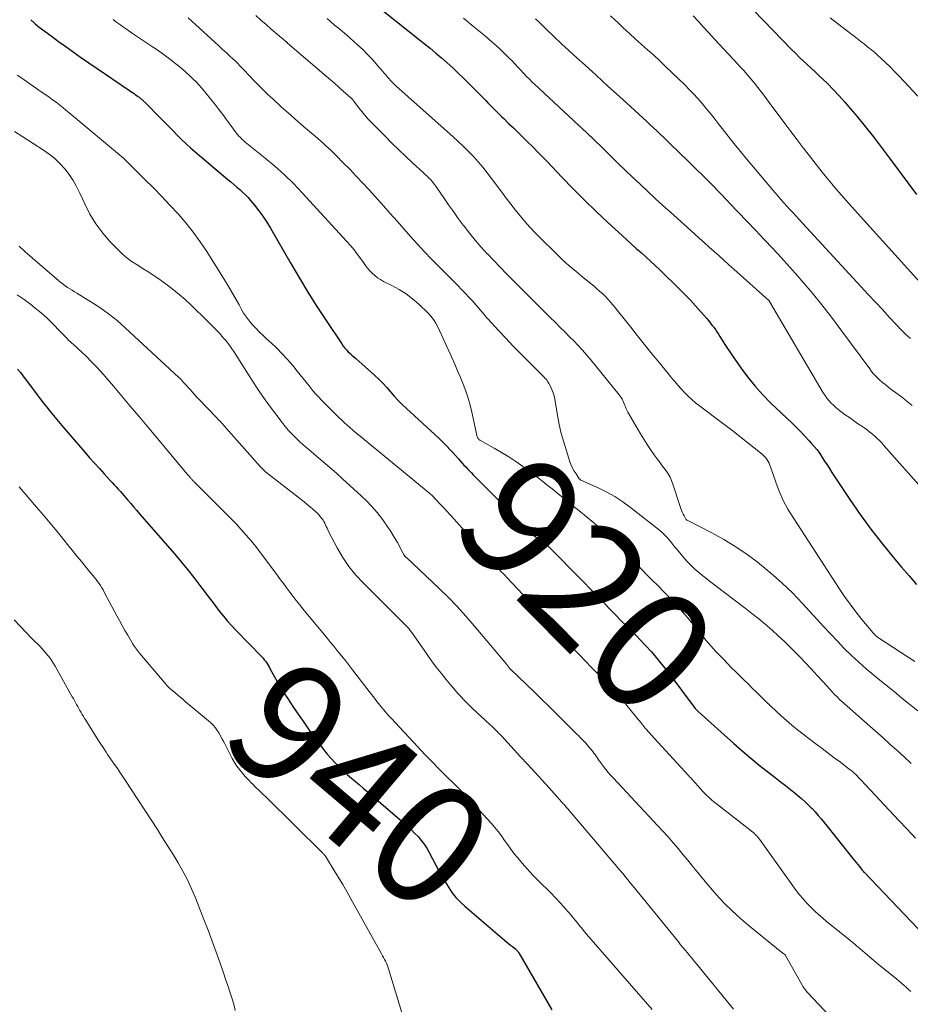
# Model space of a CAD drawing. Units: feet. Extents: x 1919993 to 1925001, y 525000 to 530000.
# Drawn here: x 1920109 to 1920256, y 526435 to 526597 of the extents above; entities that cross this region are included whole.
import ezdxf
from ezdxf.enums import TextEntityAlignment as Align

# ---------------------------------------------------------------- set-up
doc = ezdxf.new("R2010")
doc.units = ezdxf.units.FT
doc.header["$LTSCALE"] = 100
doc.header["$MEASUREMENT"] = 0
for name, color, linetype, lineweight in [('CONTOUR INDEX', 32, 'Continuous', 25), ('CONTOUR INDEX LABEL', 7, 'Continuous', 15), ('CONTOUR INTERMEDIATE', 40, 'Continuous', 15)]:
    doc.layers.add(name, color=color, linetype=linetype, lineweight=lineweight)
doc.styles.add('slant', font='romans.shx', dxfattribs={"oblique": 14.999978})

msp = doc.modelspace()

# ---------------------------------------------------------------- linework, layer by layer
at = {"layer": 'CONTOUR INDEX', "flags": 128}
for points, elevation in [([(1920168.57, 526599.29), (1920175.82, 526593.54), (1920176.79, 526592.76), (1920177.74, 526591.97), (1920178.68, 526591.16), (1920179.62, 526590.34), (1920180.53, 526589.5), (1920181.44, 526588.65), (1920182.33, 526587.79), (1920183.21, 526586.91), (1920185.98, 526584.12), (1920186.34, 526583.74), (1920186.71, 526583.37), (1920187.08, 526582.99), (1920187.45, 526582.62), (1920187.82, 526582.25), (1920188.2, 526581.87), (1920188.57, 526581.51), (1920188.95, 526581.14), (1920189.77, 526580.36), (1920190.56, 526579.6), (1920191.35, 526578.84), (1920192.13, 526578.07), (1920192.91, 526577.31), (1920192.96, 526577.26), (1920193.75, 526576.47), (1920194.54, 526575.67), (1920195.33, 526574.86), (1920196.11, 526574.05), (1920198.57, 526571.46), (1920200.43, 526569.56), (1920202.3, 526567.67), (1920204.21, 526565.83), (1920206.15, 526564.01), (1920208.51, 526561.82), (1920209.29, 526561.11), (1920210.06, 526560.41), (1920210.84, 526559.71), (1920211.63, 526559.02), (1920212.41, 526558.33), (1920213.19, 526557.62), (1920213.95, 526556.91), (1920214.71, 526556.19), (1920218.05, 526552.94), (1920218.92, 526552.06), (1920219.79, 526551.17), (1920220.63, 526550.25), (1920221.45, 526549.32), (1920222.47, 526548.14), (1920222.77, 526547.79), (1920223.06, 526547.43), (1920223.35, 526547.07), (1920223.63, 526546.7), (1920223.91, 526546.33), (1920224.17, 526545.95), (1920224.43, 526545.56), (1920224.67, 526545.17), (1920225.05, 526544.56), (1920225.48, 526543.87), (1920225.93, 526543.17), (1920226.38, 526542.49), (1920226.85, 526541.81), (1920228.09, 526540.03), (1920229.23, 526538.5), (1920230.42, 526537.02), (1920231.7, 526535.61), (1920233.03, 526534.25), (1920236.57, 526530.85), (1920237.29, 526530.14), (1920238, 526529.43), (1920238.7, 526528.7), (1920239.39, 526527.97), (1920239.75, 526527.58), (1920240.23, 526527.02), (1920240.7, 526526.45), (1920241.13, 526525.85), (1920241.54, 526525.23), (1920241.94, 526524.61), (1920242.34, 526523.98), (1920242.74, 526523.36), (1920243.15, 526522.74), (1920246.13, 526518.25), (1920247.81, 526515.81), (1920249.55, 526513.4), (1920251.37, 526511.06), (1920253.25, 526508.76), (1920254.65, 526507.09), (1920255.88, 526505.66), (1920257.12, 526504.25)], 900), ([(1920230.11, 526599.16), (1920231.85, 526597.34), (1920236.5, 526592.55), (1920237.12, 526591.92), (1920237.76, 526591.3), (1920238.4, 526590.68), (1920239.06, 526590.08), (1920239.71, 526589.47), (1920240.37, 526588.87), (1920241.01, 526588.25), (1920241.65, 526587.63), (1920242.4, 526586.91), (1920243.39, 526585.91), (1920244.37, 526584.89), (1920245.31, 526583.84), (1920246.22, 526582.78), (1920247.24, 526581.55), (1920248.63, 526579.85), (1920250.01, 526578.12), (1920251.35, 526576.38), (1920252.68, 526574.62), (1920257.12, 526568.61)], 880), ([(1920110.85, 526597.5), (1920110.93, 526597.41), (1920111.01, 526597.33), (1920111.09, 526597.25), (1920111.18, 526597.17), (1920111.26, 526597.09), (1920111.47, 526596.91), (1920111.66, 526596.74), (1920111.86, 526596.57), (1920112.05, 526596.42), (1920112.26, 526596.26), (1920114.24, 526594.78), (1920115.44, 526593.89), (1920116.65, 526593.02), (1920117.87, 526592.16), (1920119.09, 526591.31), (1920127.15, 526585.79), (1920127.41, 526585.61), (1920127.67, 526585.43), (1920127.92, 526585.26), (1920128.18, 526585.08), (1920128.42, 526584.91), (1920128.55, 526584.81), (1920128.68, 526584.72), (1920128.81, 526584.62), (1920128.94, 526584.51), (1920128.98, 526584.48), (1920129.09, 526584.4), (1920129.2, 526584.3), (1920129.3, 526584.21), (1920129.41, 526584.12), (1920129.51, 526584.02), (1920129.61, 526583.92), (1920129.71, 526583.83), (1920129.81, 526583.73), (1920132.23, 526581.28), (1920132.94, 526580.56), (1920133.64, 526579.84), (1920134.35, 526579.12), (1920135.05, 526578.4), (1920135.77, 526577.69), (1920136.5, 526577), (1920137.24, 526576.32), (1920138, 526575.66), (1920143.43, 526571.09), (1920143.92, 526570.68), (1920144.41, 526570.27), (1920144.89, 526569.85), (1920145.38, 526569.44), (1920145.85, 526569.02), (1920146.31, 526568.58), (1920146.75, 526568.11), (1920147.17, 526567.63), (1920147.82, 526566.85), (1920148.53, 526565.94), (1920149.2, 526565.02), (1920149.83, 526564.06), (1920150.43, 526563.08), (1920153.82, 526557.21), (1920155.22, 526554.83), (1920156.64, 526552.48), (1920158.12, 526550.15), (1920159.62, 526547.83), (1920162.21, 526543.94), (1920162.45, 526543.6), (1920162.71, 526543.27), (1920162.99, 526542.96), (1920163.28, 526542.66), (1920163.59, 526542.37), (1920163.9, 526542.09), (1920164.21, 526541.8), (1920164.52, 526541.52), (1920167.61, 526538.78), (1920168.31, 526538.13), (1920168.99, 526537.46), (1920169.64, 526536.76), (1920170.27, 526536.04), (1920170.89, 526535.31), (1920171.54, 526534.61), (1920172.21, 526533.93), (1920172.9, 526533.27), (1920176.94, 526529.59), (1920177.56, 526529.02), (1920178.17, 526528.43), (1920178.78, 526527.84), (1920179.38, 526527.24), (1920179.6, 526527.01), (1920180.08, 526526.52), (1920180.55, 526526.02), (1920181.01, 526525.51), (1920181.47, 526524.99), (1920181.78, 526524.63), (1920182.08, 526524.29), (1920182.38, 526523.96), (1920182.68, 526523.64), (1920182.99, 526523.31), (1920183.31, 526522.99), (1920183.62, 526522.67), (1920183.94, 526522.35), (1920184.25, 526522.03), (1920192.95, 526513.26), (1920193.13, 526513.09), (1920193.31, 526512.91), (1920193.49, 526512.74), (1920193.68, 526512.57), (1920193.97, 526512.3), (1920194.01, 526512.27), (1920194.05, 526512.24), (1920194.09, 526512.21), (1920194.14, 526512.18), (1920194.82, 526511.75), (1920195.2, 526511.49), (1920195.57, 526511.22), (1920195.91, 526510.92), (1920196.25, 526510.61), (1920202.18, 526504.64), (1920203.25, 526503.55), (1920204.33, 526502.46), (1920205.39, 526501.36), (1920206.45, 526500.25), (1920207.63, 526499.01), (1920208.1, 526498.53), (1920208.58, 526498.04), (1920209.06, 526497.56), (1920209.55, 526497.09), (1920210.03, 526496.61), (1920210.51, 526496.13), (1920210.99, 526495.64), (1920211.46, 526495.15), (1920212.38, 526494.17), (1920213.29, 526493.17), (1920214.18, 526492.14), (1920215.03, 526491.1), (1920215.87, 526490.03), (1920220.56, 526483.79), (1920220.63, 526483.7), (1920220.77, 526483.55), (1920220.84, 526483.48), (1920220.9, 526483.42), (1920220.97, 526483.36), (1920221.04, 526483.3), (1920226.98, 526477.97), (1920228.35, 526476.76), (1920229.74, 526475.58), (1920231.15, 526474.43), (1920232.58, 526473.3), (1920233.79, 526472.36), (1920234.63, 526471.71), (1920235.46, 526471.06), (1920236.29, 526470.4), (1920237.12, 526469.74), (1920237.55, 526469.39), (1920238.15, 526468.89), (1920238.73, 526468.38), (1920239.29, 526467.84), (1920239.84, 526467.29), (1920239.87, 526467.26), (1920240.38, 526466.7), (1920240.89, 526466.13), (1920241.38, 526465.56), (1920241.86, 526464.97), (1920246.62, 526459.03), (1920246.89, 526458.69), (1920247.16, 526458.35), (1920247.44, 526458.01), (1920247.71, 526457.67), (1920248.17, 526457.09), (1920248.21, 526457.04), (1920248.25, 526456.99), (1920248.3, 526456.93), (1920248.34, 526456.88), (1920248.39, 526456.83), (1920248.44, 526456.78), (1920248.48, 526456.73), (1920248.53, 526456.68), (1920258.44, 526446.29)], 920), ([(1920108.7, 526539.76), (1920109.15, 526539.24), (1920109.58, 526538.7), (1920110, 526538.16), (1920111.92, 526535.56), (1920112.44, 526534.87), (1920112.97, 526534.18), (1920113.5, 526533.49), (1920114.04, 526532.82), (1920114.59, 526532.14), (1920115.14, 526531.48), (1920115.7, 526530.81), (1920116.27, 526530.15), (1920119.77, 526526.09), (1920120.57, 526525.17), (1920121.37, 526524.27), (1920122.19, 526523.37), (1920123.01, 526522.48), (1920124, 526521.42), (1920124.33, 526521.07), (1920124.66, 526520.71), (1920124.99, 526520.34), (1920125.32, 526519.98), (1920125.36, 526519.94), (1920125.66, 526519.59), (1920125.97, 526519.25), (1920126.27, 526518.9), (1920126.58, 526518.55), (1920126.91, 526518.16), (1920127.38, 526517.61), (1920127.85, 526517.07), (1920128.32, 526516.53), (1920128.79, 526515.98), (1920134.64, 526509.23), (1920135.71, 526507.97), (1920136.76, 526506.7), (1920137.79, 526505.4), (1920138.8, 526504.09), (1920139.54, 526503.1), (1920140.16, 526502.28), (1920140.79, 526501.45), (1920141.41, 526500.63), (1920142.04, 526499.81), (1920142.69, 526499), (1920143.35, 526498.21), (1920144.04, 526497.44), (1920144.75, 526496.68), (1920149.01, 526492.29), (1920149.22, 526492.06), (1920149.42, 526491.83), (1920149.61, 526491.59), (1920149.79, 526491.34), (1920149.95, 526491.08), (1920150.12, 526490.82), (1920150.27, 526490.56), (1920150.42, 526490.29), (1920151.1, 526489.01), (1920151.6, 526488.1), (1920152.12, 526487.21), (1920152.66, 526486.34), (1920153.23, 526485.47), (1920154.25, 526483.96), (1920155.15, 526482.65), (1920156.05, 526481.35), (1920156.97, 526480.05), (1920157.91, 526478.76), (1920158.63, 526477.77), (1920159.22, 526476.99), (1920159.83, 526476.24), (1920160.47, 526475.51), (1920161.13, 526474.79), (1920161.29, 526474.63), (1920161.89, 526474.02), (1920162.51, 526473.43), (1920163.15, 526472.85), (1920163.8, 526472.3), (1920164.46, 526471.75), (1920165.12, 526471.2), (1920165.77, 526470.64), (1920166.42, 526470.09), (1920172.5, 526464.87), (1920173.1, 526464.33), (1920173.69, 526463.78), (1920174.25, 526463.21), (1920174.81, 526462.63), (1920175.32, 526462.01), (1920175.81, 526461.38), (1920176.24, 526460.71), (1920176.64, 526460.01), (1920177.74, 526457.92), (1920178.23, 526457), (1920178.75, 526456.08), (1920179.27, 526455.18), (1920179.82, 526454.28), (1920180.41, 526453.42), (1920181.04, 526452.6), (1920181.76, 526451.84), (1920182.52, 526451.13), (1920189.08, 526445.53), (1920189.4, 526445.26), (1920189.73, 526445), (1920190.06, 526444.73), (1920190.39, 526444.47), (1920190.88, 526444.09), (1920190.96, 526444.02), (1920191.04, 526443.95), (1920191.12, 526443.87), (1920191.19, 526443.79), (1920191.26, 526443.7), (1920191.33, 526443.61), (1920191.39, 526443.52), (1920191.44, 526443.43), (1920196.93, 526434.03)], 940)]:
    msp.add_lwpolyline(points, dxfattribs=dict(at, elevation=elevation))
at = {"layer": 'CONTOUR INTERMEDIATE', "flags": 128}
for points, elevation in [([(1920124.47, 526597.48), (1920124.78, 526597.24), (1920125.09, 526597.01), (1920125.4, 526596.77), (1920125.71, 526596.54), (1920126.03, 526596.32), (1920126.35, 526596.1), (1920126.67, 526595.88), (1920127.67, 526595.21), (1920128.5, 526594.66), (1920129.32, 526594.11), (1920130.14, 526593.55), (1920130.96, 526593), (1920131.56, 526592.6), (1920132.67, 526591.83), (1920133.75, 526591.03), (1920134.81, 526590.19), (1920135.84, 526589.33), (1920137.13, 526588.21), (1920137.65, 526587.73), (1920138.16, 526587.23), (1920138.64, 526586.71), (1920139.1, 526586.17), (1920141.23, 526583.53), (1920141.91, 526582.67), (1920142.59, 526581.8), (1920143.25, 526580.91), (1920143.91, 526580.02), (1920144.78, 526578.81), (1920145, 526578.53), (1920145.22, 526578.26), (1920145.47, 526578), (1920145.73, 526577.75), (1920146, 526577.51), (1920146.27, 526577.27), (1920146.54, 526577.04), (1920146.82, 526576.81), (1920149.56, 526574.63), (1920151.17, 526573.28), (1920152.74, 526571.88), (1920154.24, 526570.41), (1920155.7, 526568.89), (1920163.07, 526560.88), (1920163.68, 526560.18), (1920164.28, 526559.47), (1920164.84, 526558.73), (1920165.38, 526557.97), (1920165.78, 526557.38), (1920166.12, 526556.92), (1920166.48, 526556.46), (1920166.86, 526556.03), (1920167.26, 526555.61), (1920167.68, 526555.22), (1920168.13, 526554.87), (1920168.61, 526554.56), (1920169.11, 526554.28), (1920170.51, 526553.58), (1920171.69, 526552.92), (1920172.83, 526552.2), (1920173.9, 526551.38), (1920174.92, 526550.5), (1920176.45, 526549.07), (1920176.94, 526548.55), (1920177.39, 526547.99), (1920177.77, 526547.39), (1920178.1, 526546.75), (1920180.37, 526541.7), (1920180.86, 526540.6), (1920181.34, 526539.5), (1920181.8, 526538.39), (1920182.26, 526537.28), (1920182.69, 526536.15), (1920183.07, 526535.02), (1920183.4, 526533.86), (1920183.68, 526532.7), (1920184.58, 526528.61), (1920184.61, 526528.51), (1920184.66, 526528.42), (1920184.72, 526528.34), (1920184.79, 526528.27), (1920184.87, 526528.2), (1920184.96, 526528.14), (1920185.04, 526528.08), (1920185.13, 526528.02), (1920187.4, 526526.75), (1920188.61, 526526.04), (1920189.8, 526525.3), (1920190.96, 526524.52), (1920192.11, 526523.7), (1920194.02, 526522.28), (1920194.71, 526521.77), (1920195.4, 526521.24), (1920196.08, 526520.71), (1920196.75, 526520.17), (1920197.22, 526519.8), (1920197.66, 526519.44), (1920198.1, 526519.08), (1920198.54, 526518.73), (1920198.98, 526518.37), (1920199.05, 526518.31), (1920199.45, 526517.98), (1920199.86, 526517.66), (1920200.26, 526517.33), (1920200.67, 526517.02), (1920201.08, 526516.7), (1920201.49, 526516.37), (1920201.89, 526516.04), (1920202.29, 526515.71), (1920203.77, 526514.47), (1920204.9, 526513.49), (1920206, 526512.5), (1920207.08, 526511.47), (1920208.13, 526510.42), (1920211.7, 526506.77), (1920212.59, 526505.86), (1920213.49, 526504.95), (1920214.39, 526504.05), (1920215.29, 526503.14), (1920216.13, 526502.3), (1920216.6, 526501.82), (1920217.07, 526501.33), (1920217.53, 526500.83), (1920217.98, 526500.32), (1920218.42, 526499.81), (1920218.86, 526499.29), (1920219.3, 526498.77), (1920219.73, 526498.25), (1920221.55, 526496.02), (1920222.35, 526495.06), (1920223.16, 526494.12), (1920224, 526493.2), (1920224.85, 526492.3), (1920225.24, 526491.89), (1920225.91, 526491.2), (1920226.58, 526490.51), (1920227.26, 526489.83), (1920227.95, 526489.16), (1920228.63, 526488.49), (1920229.32, 526487.82), (1920230.01, 526487.14), (1920230.69, 526486.47), (1920232.19, 526485), (1920233.04, 526484.17), (1920233.9, 526483.36), (1920234.77, 526482.56), (1920235.66, 526481.77), (1920236.56, 526481), (1920237.47, 526480.25), (1920238.4, 526479.51), (1920239.34, 526478.8), (1920240.52, 526477.92), (1920241.53, 526477.17), (1920242.54, 526476.41), (1920243.54, 526475.65), (1920244.55, 526474.89), (1920246.02, 526473.77), (1920246.28, 526473.57), (1920246.54, 526473.36), (1920246.78, 526473.14), (1920247.02, 526472.92), (1920247.26, 526472.69), (1920247.49, 526472.46), (1920247.72, 526472.22), (1920247.95, 526471.99), (1920254.19, 526465.31), (1920255.58, 526463.84), (1920256.98, 526462.37)], 916), ([(1920136.88, 526597.78), (1920138.08, 526596.67), (1920141.3, 526593.7), (1920141.93, 526593.13), (1920142.55, 526592.55), (1920143.17, 526591.98), (1920143.8, 526591.4), (1920144.15, 526591.07), (1920144.6, 526590.66), (1920145.03, 526590.23), (1920145.46, 526589.8), (1920145.88, 526589.36), (1920146.3, 526588.92), (1920146.72, 526588.48), (1920147.13, 526588.04), (1920147.55, 526587.6), (1920148.05, 526587.08), (1920148.73, 526586.39), (1920149.41, 526585.7), (1920150.11, 526585.03), (1920150.82, 526584.38), (1920152.29, 526583.04), (1920153.34, 526582.1), (1920154.4, 526581.16), (1920155.46, 526580.23), (1920156.54, 526579.31), (1920157.81, 526578.23), (1920158.25, 526577.85), (1920158.69, 526577.47), (1920159.12, 526577.09), (1920159.55, 526576.71), (1920159.98, 526576.32), (1920160.4, 526575.92), (1920160.82, 526575.52), (1920161.23, 526575.11), (1920162.53, 526573.79), (1920163.58, 526572.72), (1920164.62, 526571.63), (1920165.64, 526570.53), (1920166.66, 526569.43), (1920169.1, 526566.73), (1920170.23, 526565.47), (1920171.36, 526564.2), (1920172.48, 526562.93), (1920173.59, 526561.66), (1920174.71, 526560.39), (1920175.86, 526559.14), (1920177.03, 526557.92), (1920178.22, 526556.71), (1920180.76, 526554.2), (1920181.38, 526553.57), (1920182, 526552.94), (1920182.61, 526552.31), (1920183.22, 526551.66), (1920183.73, 526551.12), (1920184.07, 526550.74), (1920184.41, 526550.36), (1920184.74, 526549.97), (1920185.06, 526549.57), (1920185.39, 526549.17), (1920185.72, 526548.78), (1920186.05, 526548.39), (1920186.4, 526548.01), (1920188.1, 526546.18), (1920189.29, 526544.92), (1920190.49, 526543.66), (1920191.7, 526542.42), (1920192.92, 526541.18), (1920194.99, 526539.11), (1920195.18, 526538.91), (1920195.38, 526538.72), (1920195.57, 526538.52), (1920195.76, 526538.32), (1920195.94, 526538.11), (1920196.11, 526537.9), (1920196.26, 526537.67), (1920196.4, 526537.44), (1920196.68, 526536.92), (1920196.93, 526536.42), (1920197.14, 526535.9), (1920197.29, 526535.36), (1920197.41, 526534.81), (1920197.85, 526532.11), (1920198.13, 526530.63), (1920198.46, 526529.16), (1920198.86, 526527.71), (1920199.3, 526526.28), (1920199.9, 526524.49), (1920200.1, 526523.96), (1920200.33, 526523.45), (1920200.6, 526522.96), (1920200.9, 526522.48), (1920201.44, 526521.69), (1920201.5, 526521.63), (1920201.56, 526521.57), (1920201.62, 526521.52), (1920201.7, 526521.48), (1920204.47, 526520.24), (1920205.9, 526519.53), (1920207.29, 526518.75), (1920208.62, 526517.88), (1920209.91, 526516.94), (1920214.68, 526513.19), (1920215.12, 526512.81), (1920215.55, 526512.41), (1920215.95, 526511.99), (1920216.33, 526511.54), (1920216.7, 526511.08), (1920217.07, 526510.63), (1920217.44, 526510.18), (1920217.82, 526509.73), (1920218.76, 526508.61), (1920219.32, 526507.97), (1920219.91, 526507.36), (1920220.53, 526506.78), (1920221.17, 526506.22), (1920221.83, 526505.68), (1920222.49, 526505.15), (1920223.17, 526504.63), (1920223.84, 526504.11), (1920228.82, 526500.34), (1920229.95, 526499.47), (1920231.06, 526498.58), (1920232.14, 526497.67), (1920233.22, 526496.74), (1920234.27, 526495.79), (1920235.31, 526494.82), (1920236.33, 526493.83), (1920237.33, 526492.83), (1920237.75, 526492.39), (1920238.75, 526491.35), (1920239.75, 526490.3), (1920240.73, 526489.24), (1920241.71, 526488.17), (1920243.32, 526486.39), (1920243.49, 526486.21), (1920243.66, 526486.03), (1920243.83, 526485.86), (1920244, 526485.68), (1920244.18, 526485.51), (1920244.36, 526485.34), (1920244.54, 526485.17), (1920244.73, 526485.01), (1920250.36, 526480.02), (1920251.55, 526478.97), (1920252.73, 526477.91), (1920253.91, 526476.84), (1920255.08, 526475.77), (1920256.25, 526474.68)], 912), ([(1920148.05, 526598.14), (1920148.87, 526597.39), (1920149.71, 526596.66), (1920150.55, 526595.93), (1920151.87, 526594.83), (1920152.06, 526594.66), (1920152.25, 526594.5), (1920152.45, 526594.34), (1920152.64, 526594.17), (1920152.94, 526593.92), (1920152.98, 526593.88), (1920153.03, 526593.85), (1920153.07, 526593.81), (1920153.11, 526593.77), (1920153.15, 526593.73), (1920153.2, 526593.7), (1920153.24, 526593.66), (1920153.28, 526593.62), (1920159.63, 526588.14), (1920160.34, 526587.53), (1920161.05, 526586.91), (1920161.76, 526586.29), (1920162.47, 526585.68), (1920163.78, 526584.53), (1920163.84, 526584.48), (1920163.89, 526584.43), (1920163.94, 526584.38), (1920163.98, 526584.33), (1920164.03, 526584.27), (1920164.07, 526584.21), (1920164.12, 526584.16), (1920164.16, 526584.1), (1920165.02, 526582.94), (1920165.51, 526582.32), (1920166.02, 526581.71), (1920166.54, 526581.12), (1920167.09, 526580.54), (1920169.37, 526578.23), (1920170.5, 526577.1), (1920171.64, 526575.98), (1920172.8, 526574.89), (1920173.97, 526573.8), (1920175.68, 526572.24), (1920176, 526571.94), (1920176.32, 526571.64), (1920176.62, 526571.33), (1920176.92, 526571.01), (1920177.2, 526570.68), (1920177.48, 526570.34), (1920177.74, 526569.99), (1920177.99, 526569.64), (1920179.06, 526568.07), (1920179.84, 526566.93), (1920180.64, 526565.8), (1920181.45, 526564.68), (1920182.27, 526563.57), (1920182.4, 526563.4), (1920183.32, 526562.22), (1920184.25, 526561.07), (1920185.23, 526559.94), (1920186.24, 526558.84), (1920186.27, 526558.8), (1920187.32, 526557.7), (1920188.37, 526556.61), (1920189.43, 526555.53), (1920190.49, 526554.45), (1920191.52, 526553.42), (1920192.77, 526552.17), (1920194.02, 526550.92), (1920195.27, 526549.68), (1920196.53, 526548.43), (1920197.55, 526547.42), (1920198.29, 526546.68), (1920199.04, 526545.94), (1920199.78, 526545.19), (1920200.53, 526544.44), (1920201.26, 526543.68), (1920201.97, 526542.91), (1920202.66, 526542.12), (1920203.34, 526541.31), (1920208.02, 526535.54), (1920208.19, 526535.31), (1920208.35, 526535.08), (1920208.49, 526534.84), (1920208.62, 526534.59), (1920208.74, 526534.33), (1920208.86, 526534.07), (1920208.96, 526533.81), (1920209.07, 526533.55), (1920209.08, 526533.5), (1920209.2, 526533.21), (1920209.33, 526532.93), (1920209.47, 526532.66), (1920209.62, 526532.39), (1920211.54, 526529.12), (1920212.08, 526528.24), (1920212.63, 526527.37), (1920213.21, 526526.51), (1920213.81, 526525.67), (1920214.29, 526525.01), (1920214.66, 526524.51), (1920215.02, 526524.01), (1920215.4, 526523.5), (1920215.77, 526523), (1920216.11, 526522.49), (1920216.42, 526521.96), (1920216.68, 526521.39), (1920216.9, 526520.81), (1920218.21, 526516.78), (1920218.32, 526516.47), (1920218.45, 526516.17), (1920218.59, 526515.87), (1920218.74, 526515.58), (1920219.04, 526515.04), (1920219.05, 526515.02), (1920219.07, 526515), (1920219.08, 526514.98), (1920219.09, 526514.96), (1920219.16, 526514.9), (1920219.17, 526514.88), (1920219.19, 526514.87), (1920219.21, 526514.86), (1920219.23, 526514.85), (1920223.3, 526512.77), (1920225.32, 526511.66), (1920227.29, 526510.48), (1920229.18, 526509.19), (1920231.03, 526507.82), (1920231.22, 526507.67), (1920233.08, 526506.13), (1920234.89, 526504.53), (1920236.62, 526502.84), (1920238.3, 526501.09), (1920240.66, 526498.51), (1920241.78, 526497.3), (1920242.91, 526496.09), (1920244.05, 526494.89), (1920245.2, 526493.7), (1920246.37, 526492.54), (1920247.57, 526491.41), (1920248.81, 526490.31), (1920250.08, 526489.25), (1920250.79, 526488.68), (1920252.1, 526487.62), (1920253.41, 526486.56), (1920254.72, 526485.5), (1920256.04, 526484.44), (1920257.34, 526483.38)], 908), ([(1920159.78, 526597.69), (1920160.4, 526597.13), (1920161.04, 526596.59), (1920161.69, 526596.06), (1920162.34, 526595.53), (1920162.98, 526594.99), (1920163.61, 526594.44), (1920164.23, 526593.88), (1920164.82, 526593.34), (1920165.68, 526592.53), (1920166.52, 526591.69), (1920167.33, 526590.82), (1920168.11, 526589.93), (1920169.28, 526588.57), (1920169.47, 526588.34), (1920169.66, 526588.12), (1920169.85, 526587.9), (1920170.05, 526587.68), (1920170.21, 526587.49), (1920170.32, 526587.37), (1920170.44, 526587.25), (1920170.56, 526587.13), (1920170.68, 526587.01), (1920170.8, 526586.9), (1920170.92, 526586.79), (1920171.04, 526586.67), (1920171.17, 526586.56), (1920180.6, 526578.14), (1920181.46, 526577.35), (1920182.31, 526576.54), (1920183.14, 526575.71), (1920183.95, 526574.87), (1920184.74, 526574), (1920185.5, 526573.11), (1920186.24, 526572.19), (1920186.95, 526571.26), (1920188.62, 526569), (1920189.36, 526568), (1920190.12, 526567.02), (1920190.88, 526566.05), (1920191.66, 526565.08), (1920192.46, 526564.13), (1920193.28, 526563.21), (1920194.14, 526562.31), (1920195.01, 526561.42), (1920197.61, 526558.88), (1920198.68, 526557.85), (1920199.78, 526556.85), (1920200.91, 526555.88), (1920202.05, 526554.93), (1920203.38, 526553.86), (1920203.87, 526553.46), (1920204.35, 526553.05), (1920204.83, 526552.63), (1920205.3, 526552.21), (1920205.75, 526551.77), (1920206.19, 526551.31), (1920206.61, 526550.84), (1920207.02, 526550.36), (1920209.93, 526546.69), (1920210.82, 526545.58), (1920211.7, 526544.47), (1920212.59, 526543.37), (1920213.48, 526542.26), (1920214.06, 526541.55), (1920214.66, 526540.81), (1920215.27, 526540.06), (1920215.88, 526539.32), (1920216.49, 526538.58), (1920216.67, 526538.36), (1920217.2, 526537.74), (1920217.73, 526537.12), (1920218.28, 526536.51), (1920218.83, 526535.91), (1920219.41, 526535.33), (1920220, 526534.77), (1920220.62, 526534.25), (1920221.26, 526533.74), (1920222.63, 526532.73), (1920223.97, 526531.72), (1920225.3, 526530.71), (1920226.62, 526529.69), (1920227.94, 526528.66), (1920231.61, 526525.76), (1920231.86, 526525.55), (1920232.08, 526525.32), (1920232.28, 526525.08), (1920232.47, 526524.81), (1920232.64, 526524.54), (1920232.78, 526524.25), (1920232.91, 526523.96), (1920233.03, 526523.65), (1920233.88, 526521.15), (1920234.46, 526519.62), (1920235.12, 526518.12), (1920235.89, 526516.68), (1920236.73, 526515.28), (1920244.34, 526503.59), (1920245.23, 526502.27), (1920246.15, 526500.98), (1920247.12, 526499.71), (1920248.11, 526498.47), (1920249.91, 526496.3), (1920250.03, 526496.16), (1920250.16, 526496.03), (1920250.29, 526495.9), (1920250.42, 526495.77), (1920250.56, 526495.65), (1920250.7, 526495.54), (1920250.85, 526495.43), (1920251, 526495.33), (1920256.85, 526491.53)], 904), ([(1920182.34, 526597.7), (1920184.05, 526596.29), (1920185.69, 526594.95), (1920186.58, 526594.2), (1920187.46, 526593.43), (1920188.31, 526592.64), (1920189.15, 526591.83), (1920189.86, 526591.14), (1920190.33, 526590.66), (1920190.8, 526590.18), (1920191.26, 526589.69), (1920191.71, 526589.2), (1920192.17, 526588.69), (1920192.4, 526588.45), (1920192.62, 526588.21), (1920192.85, 526587.98), (1920193.08, 526587.75), (1920193.31, 526587.52), (1920193.55, 526587.29), (1920193.78, 526587.07), (1920194.02, 526586.84), (1920201.31, 526580.06), (1920202.63, 526578.83), (1920203.93, 526577.6), (1920205.22, 526576.35), (1920206.5, 526575.09), (1920206.66, 526574.93), (1920207.86, 526573.75), (1920209.07, 526572.58), (1920210.29, 526571.41), (1920211.52, 526570.25), (1920212.75, 526569.1), (1920213.99, 526567.95), (1920215.23, 526566.82), (1920216.48, 526565.68), (1920220.44, 526562.13), (1920221.25, 526561.4), (1920222.07, 526560.67), (1920222.88, 526559.94), (1920223.69, 526559.21), (1920224.51, 526558.48), (1920225.32, 526557.75), (1920226.14, 526557.02), (1920226.95, 526556.29), (1920232.71, 526551.14), (1920232.82, 526551.02), (1920232.83, 526551), (1920232.84, 526550.99), (1920232.85, 526550.97), (1920232.86, 526550.96), (1920241.72, 526535.89), (1920242.01, 526535.44), (1920242.32, 526535), (1920242.65, 526534.59), (1920243.01, 526534.19), (1920243.39, 526533.82), (1920243.78, 526533.46), (1920244.19, 526533.12), (1920244.62, 526532.8), (1920245.36, 526532.26), (1920246.04, 526531.78), (1920246.72, 526531.31), (1920247.4, 526530.84), (1920248.08, 526530.37), (1920248.57, 526530.03), (1920249, 526529.73), (1920249.43, 526529.41), (1920249.84, 526529.07), (1920250.24, 526528.72), (1920250.62, 526528.36), (1920251, 526527.99), (1920251.37, 526527.6), (1920251.73, 526527.21), (1920258.37, 526519.68)], 896), ([(1920194.18, 526597.63), (1920194.8, 526597.04), (1920196.03, 526595.86), (1920197.26, 526594.68), (1920198.5, 526593.51), (1920199.76, 526592.35), (1920201.01, 526591.2), (1920202.39, 526589.96), (1920204.28, 526588.24), (1920206.17, 526586.52), (1920208.05, 526584.8), (1920209.94, 526583.08), (1920212.58, 526580.66), (1920213.14, 526580.14), (1920213.69, 526579.62), (1920214.24, 526579.1), (1920214.79, 526578.57), (1920214.86, 526578.5), (1920215.37, 526578.01), (1920215.88, 526577.52), (1920216.39, 526577.03), (1920216.91, 526576.54), (1920217.42, 526576.05), (1920217.94, 526575.56), (1920218.45, 526575.06), (1920218.95, 526574.57), (1920220.65, 526572.92), (1920221.99, 526571.59), (1920223.33, 526570.25), (1920224.64, 526568.89), (1920225.95, 526567.52), (1920226.26, 526567.19), (1920227.68, 526565.69), (1920229.1, 526564.19), (1920230.53, 526562.7), (1920231.96, 526561.21), (1920233.38, 526559.71), (1920234.78, 526558.2), (1920236.16, 526556.67), (1920237.53, 526555.12), (1920238.21, 526554.34), (1920239.87, 526552.37), (1920241.51, 526550.38), (1920243.09, 526548.35), (1920244.65, 526546.29), (1920249.4, 526539.82), (1920249.71, 526539.42), (1920250.04, 526539.03), (1920250.38, 526538.65), (1920250.73, 526538.29), (1920251.1, 526537.94), (1920251.48, 526537.6), (1920251.87, 526537.28), (1920252.27, 526536.97), (1920253.12, 526536.34), (1920253.67, 526535.93), (1920254.23, 526535.51), (1920254.78, 526535.08), (1920255.32, 526534.66), (1920255.86, 526534.22), (1920256.39, 526533.78)], 892), ([(1920206.6, 526598.12), (1920207.31, 526597.44), (1920207.79, 526596.99), (1920208.75, 526596.09), (1920209.71, 526595.2), (1920210.68, 526594.32), (1920211.66, 526593.44), (1920211.72, 526593.4), (1920212.72, 526592.5), (1920213.72, 526591.59), (1920214.71, 526590.67), (1920215.69, 526589.74), (1920218.84, 526586.71), (1920219.59, 526585.97), (1920220.32, 526585.22), (1920221.03, 526584.44), (1920221.72, 526583.64), (1920222.39, 526582.83), (1920223.06, 526582.02), (1920223.71, 526581.19), (1920224.36, 526580.36), (1920225.03, 526579.49), (1920226.02, 526578.23), (1920227.02, 526576.97), (1920228.04, 526575.73), (1920229.06, 526574.5), (1920233.78, 526568.89), (1920234.26, 526568.33), (1920234.74, 526567.78), (1920235.23, 526567.24), (1920235.72, 526566.7), (1920236.22, 526566.16), (1920236.72, 526565.62), (1920237.22, 526565.08), (1920237.71, 526564.54), (1920249.21, 526552.05), (1920250.34, 526550.82), (1920251.48, 526549.61), (1920252.61, 526548.39), (1920253.75, 526547.18), (1920254.65, 526546.23), (1920255.37, 526545.53), (1920256.12, 526544.86)], 888), ([(1920220.26, 526598.13), (1920221.12, 526597.17), (1920221.97, 526596.22), (1920222.84, 526595.28), (1920223.7, 526594.33), (1920224.6, 526593.37), (1920225.36, 526592.55), (1920226.12, 526591.73), (1920226.88, 526590.91), (1920227.65, 526590.09), (1920227.89, 526589.82), (1920228.53, 526589.13), (1920229.15, 526588.43), (1920229.75, 526587.71), (1920230.35, 526586.99), (1920230.93, 526586.25), (1920231.51, 526585.51), (1920232.08, 526584.77), (1920232.64, 526584.02), (1920235.36, 526580.36), (1920236.38, 526579.01), (1920237.4, 526577.66), (1920238.42, 526576.31), (1920239.45, 526574.97), (1920240, 526574.26), (1920240.77, 526573.28), (1920241.54, 526572.31), (1920242.33, 526571.34), (1920243.12, 526570.38), (1920243.93, 526569.43), (1920244.74, 526568.48), (1920245.56, 526567.55), (1920246.39, 526566.62), (1920260.25, 526551.29)], 884), ([(1920242.88, 526597.8), (1920246.23, 526595.2), (1920246.8, 526594.76), (1920247.38, 526594.31), (1920247.95, 526593.86), (1920248.53, 526593.42), (1920249.1, 526592.96), (1920249.66, 526592.5), (1920250.22, 526592.03), (1920250.76, 526591.54), (1920251.23, 526591.11), (1920252, 526590.4), (1920252.76, 526589.67), (1920253.5, 526588.93), (1920254.23, 526588.17), (1920257.34, 526584.87)], 876), ([(1920108.64, 526588.32), (1920109.22, 526587.9), (1920112.76, 526585.47), (1920113.33, 526585.07), (1920113.9, 526584.67), (1920114.46, 526584.26), (1920115.03, 526583.85), (1920115.59, 526583.43), (1920116.14, 526583), (1920116.68, 526582.56), (1920117.22, 526582.12), (1920126.16, 526574.59), (1920126.28, 526574.49), (1920126.39, 526574.38), (1920126.51, 526574.28), (1920126.62, 526574.17), (1920126.73, 526574.07), (1920126.84, 526573.96), (1920126.95, 526573.85), (1920127.06, 526573.74), (1920129.72, 526571.11), (1920131.11, 526569.71), (1920132.49, 526568.3), (1920133.84, 526566.87), (1920135.18, 526565.42), (1920136.47, 526563.94), (1920137.7, 526562.41), (1920138.85, 526560.81), (1920139.94, 526559.18), (1920142.85, 526554.55), (1920143.48, 526553.53), (1920144.09, 526552.5), (1920144.68, 526551.46), (1920145.25, 526550.41), (1920145.6, 526549.76), (1920146.01, 526549.05), (1920146.46, 526548.36), (1920146.96, 526547.71), (1920147.5, 526547.08), (1920148.07, 526546.48), (1920148.65, 526545.9), (1920149.24, 526545.32), (1920149.85, 526544.76), (1920150.54, 526544.12), (1920151.48, 526543.23), (1920152.39, 526542.31), (1920153.27, 526541.36), (1920154.12, 526540.38), (1920154.86, 526539.48), (1920155.36, 526538.87), (1920155.86, 526538.25), (1920156.36, 526537.63), (1920156.85, 526537.01), (1920157.34, 526536.39), (1920157.85, 526535.79), (1920158.39, 526535.2), (1920158.94, 526534.63), (1920161.28, 526532.27), (1920161.72, 526531.83), (1920162.17, 526531.4), (1920162.63, 526530.98), (1920163.09, 526530.56), (1920163.56, 526530.15), (1920164.03, 526529.74), (1920164.51, 526529.34), (1920164.99, 526528.94), (1920175.81, 526520.03), (1920175.99, 526519.89), (1920176.16, 526519.74), (1920176.34, 526519.6), (1920176.51, 526519.46), (1920176.72, 526519.29), (1920176.79, 526519.23), (1920176.86, 526519.18), (1920176.93, 526519.12), (1920177, 526519.06), (1920177.07, 526519), (1920177.13, 526518.93), (1920177.19, 526518.87), (1920177.26, 526518.81), (1920178.35, 526517.63), (1920178.95, 526516.98), (1920179.55, 526516.33), (1920180.15, 526515.67), (1920180.75, 526515.01), (1920186.99, 526508.04), (1920187.22, 526507.79), (1920187.45, 526507.54), (1920187.68, 526507.28), (1920187.91, 526507.03), (1920188.14, 526506.78), (1920188.38, 526506.53), (1920188.61, 526506.28), (1920188.85, 526506.03), (1920189.68, 526505.16), (1920190.12, 526504.69), (1920190.57, 526504.22), (1920191.02, 526503.75), (1920191.46, 526503.28), (1920191.91, 526502.8), (1920192.35, 526502.33), (1920192.79, 526501.86), (1920193.23, 526501.38), (1920196.01, 526498.4), (1920197.84, 526496.45), (1920199.68, 526494.49), (1920201.53, 526492.55), (1920203.39, 526490.62), (1920206.95, 526486.94), (1920207.22, 526486.65), (1920207.49, 526486.37), (1920207.76, 526486.08), (1920208.03, 526485.79), (1920208.29, 526485.5), (1920208.55, 526485.2), (1920208.8, 526484.9), (1920209.04, 526484.59), (1920209.29, 526484.28), (1920209.53, 526483.97), (1920209.77, 526483.67), (1920210.02, 526483.36), (1920210.92, 526482.25), (1920211.63, 526481.39), (1920212.34, 526480.54), (1920213.07, 526479.71), (1920213.82, 526478.88), (1920219.46, 526472.72), (1920219.64, 526472.52), (1920219.83, 526472.32), (1920220.01, 526472.12), (1920220.19, 526471.93), (1920220.37, 526471.73), (1920220.55, 526471.53), (1920220.73, 526471.32), (1920220.91, 526471.12), (1920221.17, 526470.83), (1920221.48, 526470.48), (1920221.8, 526470.13), (1920222.12, 526469.8), (1920222.45, 526469.46), (1920222.51, 526469.41), (1920222.88, 526469.06), (1920223.25, 526468.72), (1920223.64, 526468.39), (1920224.03, 526468.07), (1920230.09, 526463.36), (1920230.24, 526463.24), (1920230.39, 526463.11), (1920230.53, 526462.97), (1920230.67, 526462.83), (1920230.8, 526462.68), (1920230.93, 526462.53), (1920231.05, 526462.38), (1920231.17, 526462.22), (1920237.27, 526453.75), (1920237.81, 526453.03), (1920238.38, 526452.34), (1920238.98, 526451.67), (1920239.6, 526451.02), (1920240.25, 526450.4), (1920240.91, 526449.79), (1920241.59, 526449.2), (1920242.28, 526448.63), (1920246.06, 526445.59), (1920246.23, 526445.44), (1920246.41, 526445.3), (1920246.58, 526445.15), (1920246.76, 526445.01), (1920246.93, 526444.86), (1920247.1, 526444.71), (1920247.28, 526444.56), (1920247.45, 526444.41), (1920248.59, 526443.43), (1920249.33, 526442.79), (1920250.08, 526442.16), (1920250.83, 526441.53), (1920251.59, 526440.92), (1920253.85, 526439.1), (1920254.24, 526438.77), (1920254.64, 526438.44), (1920255.03, 526438.11), (1920255.42, 526437.77), (1920255.8, 526437.41), (1920256.16, 526437.05)], 924), ([(1920108.16, 526579.04), (1920109.57, 526578.14), (1920112.96, 526575.95), (1920113.92, 526575.26), (1920114.83, 526574.53), (1920115.67, 526573.71), (1920116.47, 526572.84), (1920117.18, 526571.91), (1920117.85, 526570.94), (1920118.43, 526569.92), (1920118.96, 526568.86), (1920119.77, 526567.07), (1920120.64, 526565.38), (1920121.62, 526563.76), (1920122.75, 526562.24), (1920124, 526560.8), (1920125.16, 526559.59), (1920125.93, 526558.84), (1920126.74, 526558.14), (1920127.61, 526557.51), (1920128.52, 526556.93), (1920129.44, 526556.37), (1920130.36, 526555.79), (1920131.26, 526555.2), (1920132.15, 526554.58), (1920132.43, 526554.38), (1920133.44, 526553.64), (1920134.43, 526552.88), (1920135.4, 526552.08), (1920136.35, 526551.26), (1920137.29, 526550.4), (1920138.2, 526549.54), (1920139.11, 526548.66), (1920139.99, 526547.77), (1920141.69, 526546.04), (1920142.06, 526545.65), (1920142.42, 526545.25), (1920142.77, 526544.85), (1920143.12, 526544.44), (1920143.45, 526544.02), (1920143.77, 526543.59), (1920144.08, 526543.15), (1920144.38, 526542.7), (1920147.43, 526537.93), (1920148.36, 526536.5), (1920149.32, 526535.09), (1920150.31, 526533.71), (1920151.33, 526532.34), (1920152.36, 526530.99), (1920152.89, 526530.33), (1920153.44, 526529.68), (1920154.02, 526529.05), (1920154.62, 526528.45), (1920155.24, 526527.86), (1920155.86, 526527.28), (1920156.5, 526526.72), (1920157.15, 526526.17), (1920158.05, 526525.42), (1920159.15, 526524.5), (1920160.24, 526523.56), (1920161.32, 526522.61), (1920162.39, 526521.65), (1920165.37, 526518.93), (1920166.3, 526518.04), (1920167.2, 526517.1), (1920168.04, 526516.13), (1920168.85, 526515.11), (1920169.12, 526514.75), (1920169.74, 526513.88), (1920170.33, 526513), (1920170.88, 526512.08), (1920171.41, 526511.15), (1920172.3, 526509.47), (1920172.35, 526509.37), (1920172.41, 526509.27), (1920172.47, 526509.17), (1920172.53, 526509.07), (1920172.61, 526508.97), (1920172.64, 526508.92), (1920172.67, 526508.88), (1920172.7, 526508.84), (1920172.74, 526508.81), (1920172.77, 526508.77), (1920172.81, 526508.74), (1920172.85, 526508.7), (1920172.89, 526508.67), (1920178.31, 526503.56), (1920179.82, 526502.09), (1920181.29, 526500.59), (1920182.71, 526499.03), (1920184.09, 526497.44), (1920189.47, 526491.02), (1920189.53, 526490.95), (1920189.58, 526490.88), (1920189.63, 526490.81), (1920189.68, 526490.74), (1920189.76, 526490.64), (1920189.77, 526490.62), (1920189.78, 526490.6), (1920189.8, 526490.58), (1920189.81, 526490.56), (1920189.87, 526490.49), (1920189.88, 526490.47), (1920189.9, 526490.45), (1920189.91, 526490.44), (1920189.93, 526490.42), (1920190, 526490.34), (1920190.05, 526490.29), (1920190.1, 526490.23), (1920190.16, 526490.18), (1920190.21, 526490.13), (1920193.92, 526486.57), (1920195.2, 526485.33), (1920196.47, 526484.09), (1920197.74, 526482.84), (1920199.01, 526481.58), (1920201.03, 526479.56), (1920201.28, 526479.31), (1920201.52, 526479.06), (1920201.77, 526478.81), (1920202.02, 526478.56), (1920202.26, 526478.31), (1920202.49, 526478.05), (1920202.73, 526477.78), (1920202.95, 526477.51), (1920203.67, 526476.65), (1920203.86, 526476.41), (1920204.05, 526476.16), (1920204.23, 526475.91), (1920204.4, 526475.66), (1920204.57, 526475.4), (1920204.74, 526475.15), (1920204.92, 526474.9), (1920205.11, 526474.65), (1920205.46, 526474.18), (1920205.84, 526473.7), (1920206.22, 526473.23), (1920206.61, 526472.78), (1920207.02, 526472.33), (1920214.4, 526464.43), (1920215.25, 526463.5), (1920216.09, 526462.57), (1920216.92, 526461.62), (1920217.74, 526460.66), (1920218.55, 526459.7), (1920219.36, 526458.73), (1920220.15, 526457.75), (1920220.94, 526456.77), (1920221.94, 526455.53), (1920222.81, 526454.48), (1920223.69, 526453.45), (1920224.61, 526452.45), (1920225.55, 526451.47), (1920226.51, 526450.52), (1920227.5, 526449.59), (1920228.52, 526448.7), (1920229.56, 526447.83), (1920234.83, 526443.57), (1920234.92, 526443.49), (1920235.01, 526443.42), (1920235.1, 526443.35), (1920235.2, 526443.27), (1920235.35, 526443.15), (1920235.46, 526443.04), (1920235.47, 526443.02), (1920235.48, 526443.01), (1920235.49, 526442.99), (1920235.5, 526442.98), (1920238.43, 526437.82), (1920238.51, 526437.69), (1920238.59, 526437.57), (1920238.68, 526437.44), (1920238.77, 526437.32), (1920238.86, 526437.2), (1920238.95, 526437.08), (1920239.05, 526436.97), (1920239.15, 526436.86), (1920247.1, 526428.42)], 928), ([(1920108.94, 526560.07), (1920109.94, 526559.16), (1920115.49, 526554.36), (1920115.84, 526554.07), (1920116.19, 526553.79), (1920116.56, 526553.53), (1920116.93, 526553.28), (1920117.31, 526553.04), (1920117.69, 526552.8), (1920118.08, 526552.56), (1920118.46, 526552.32), (1920120.76, 526550.92), (1920122.26, 526549.94), (1920123.72, 526548.91), (1920125.12, 526547.79), (1920126.47, 526546.61), (1920135.32, 526538.42), (1920135.52, 526538.22), (1920135.73, 526538.02), (1920135.92, 526537.81), (1920136.11, 526537.6), (1920136.3, 526537.38), (1920136.49, 526537.17), (1920136.68, 526536.95), (1920136.87, 526536.74), (1920137.17, 526536.4), (1920137.51, 526536.03), (1920137.85, 526535.65), (1920138.2, 526535.28), (1920138.55, 526534.91), (1920141.57, 526531.74), (1920141.77, 526531.54), (1920141.97, 526531.33), (1920142.17, 526531.12), (1920142.36, 526530.9), (1920142.56, 526530.69), (1920142.75, 526530.48), (1920142.94, 526530.26), (1920143.14, 526530.05), (1920148.74, 526523.72), (1920148.84, 526523.6), (1920148.95, 526523.49), (1920149.06, 526523.37), (1920149.18, 526523.26), (1920149.29, 526523.16), (1920149.41, 526523.05), (1920149.53, 526522.95), (1920149.65, 526522.85), (1920155.51, 526518.29), (1920156.02, 526517.88), (1920156.52, 526517.47), (1920157.01, 526517.05), (1920157.5, 526516.63), (1920157.94, 526516.23), (1920158.19, 526515.99), (1920158.44, 526515.74), (1920158.67, 526515.47), (1920158.88, 526515.2), (1920158.95, 526515.11), (1920159.12, 526514.87), (1920159.28, 526514.62), (1920159.41, 526514.35), (1920159.54, 526514.08), (1920159.66, 526513.81), (1920159.79, 526513.53), (1920159.92, 526513.27), (1920160.05, 526513), (1920161.48, 526510.29), (1920162.4, 526508.72), (1920163.41, 526507.21), (1920164.55, 526505.8), (1920165.78, 526504.46), (1920172.56, 526497.7), (1920172.66, 526497.6), (1920172.75, 526497.5), (1920172.85, 526497.41), (1920172.95, 526497.31), (1920173.05, 526497.22), (1920173.15, 526497.12), (1920173.24, 526497.01), (1920173.33, 526496.91), (1920173.37, 526496.86), (1920173.47, 526496.72), (1920173.58, 526496.58), (1920173.68, 526496.44), (1920173.78, 526496.3), (1920176.32, 526492.66), (1920177.06, 526491.62), (1920177.82, 526490.59), (1920178.61, 526489.58), (1920179.41, 526488.59), (1920180.23, 526487.6), (1920180.64, 526487.11), (1920181.06, 526486.63), (1920181.48, 526486.16), (1920181.91, 526485.69), (1920182.36, 526485.23), (1920182.8, 526484.77), (1920183.26, 526484.33), (1920183.72, 526483.89), (1920186.74, 526481.06), (1920186.97, 526480.84), (1920187.21, 526480.62), (1920187.44, 526480.4), (1920187.67, 526480.17), (1920187.9, 526479.95), (1920188.12, 526479.72), (1920188.35, 526479.48), (1920188.57, 526479.25), (1920191.73, 526475.82), (1920192.92, 526474.53), (1920194.1, 526473.24), (1920195.28, 526471.95), (1920196.45, 526470.65), (1920198.55, 526468.33), (1920198.67, 526468.2), (1920198.79, 526468.06), (1920198.92, 526467.92), (1920199.04, 526467.79), (1920199.16, 526467.65), (1920199.27, 526467.51), (1920199.39, 526467.37), (1920199.51, 526467.24), (1920206.93, 526458.52), (1920207.35, 526458.02), (1920207.77, 526457.52), (1920208.19, 526457.02), (1920208.61, 526456.52), (1920209.02, 526456.02), (1920209.44, 526455.51), (1920209.85, 526455.01), (1920210.27, 526454.5), (1920217.8, 526445.24), (1920218.17, 526444.79), (1920218.55, 526444.33), (1920218.92, 526443.87), (1920219.3, 526443.42), (1920219.67, 526442.97), (1920220.05, 526442.51), (1920220.42, 526442.06), (1920220.79, 526441.6), (1920226.9, 526434.12)], 932), ([(1920108.63, 526552.07), (1920109.76, 526551.28), (1920110.87, 526550.45), (1920111.61, 526549.87), (1920112.32, 526549.29), (1920113.01, 526548.69), (1920113.68, 526548.07), (1920114.33, 526547.42), (1920115.89, 526545.81), (1920116.3, 526545.4), (1920116.71, 526544.99), (1920117.12, 526544.59), (1920117.54, 526544.2), (1920117.96, 526543.81), (1920118.39, 526543.41), (1920118.8, 526543.02), (1920119.22, 526542.62), (1920120.04, 526541.85), (1920120.85, 526541.05), (1920121.64, 526540.24), (1920122.41, 526539.4), (1920123.16, 526538.55), (1920124.5, 526536.98), (1920125.9, 526535.33), (1920127.3, 526533.67), (1920128.7, 526532.02), (1920130.09, 526530.36), (1920136.77, 526522.42), (1920136.87, 526522.29), (1920136.98, 526522.17), (1920137.08, 526522.04), (1920137.19, 526521.92), (1920137.25, 526521.84), (1920137.32, 526521.76), (1920137.39, 526521.67), (1920137.46, 526521.59), (1920137.54, 526521.5), (1920137.61, 526521.42), (1920137.69, 526521.34), (1920137.76, 526521.26), (1920137.84, 526521.18), (1920141.3, 526517.74), (1920142.17, 526516.86), (1920143.04, 526515.99), (1920143.91, 526515.11), (1920144.78, 526514.23), (1920145.63, 526513.33), (1920146.45, 526512.41), (1920147.23, 526511.46), (1920148, 526510.49), (1920151.6, 526505.72), (1920152.11, 526505.03), (1920152.63, 526504.34), (1920153.14, 526503.65), (1920153.65, 526502.96), (1920154.17, 526502.27), (1920154.7, 526501.59), (1920155.23, 526500.92), (1920155.77, 526500.25), (1920159.85, 526495.31), (1920160.37, 526494.68), (1920160.9, 526494.04), (1920161.42, 526493.4), (1920161.95, 526492.76), (1920162.47, 526492.12), (1920162.98, 526491.47), (1920163.49, 526490.82), (1920164, 526490.17), (1920166.73, 526486.6), (1920166.95, 526486.32), (1920167.17, 526486.03), (1920167.39, 526485.75), (1920167.61, 526485.46), (1920167.82, 526485.17), (1920168.05, 526484.89), (1920168.27, 526484.61), (1920168.5, 526484.33), (1920168.8, 526483.98), (1920169.18, 526483.53), (1920169.56, 526483.08), (1920169.96, 526482.64), (1920170.35, 526482.2), (1920174.78, 526477.42), (1920175.94, 526476.19), (1920177.12, 526474.96), (1920178.32, 526473.76), (1920179.53, 526472.57), (1920180.74, 526471.38), (1920181.93, 526470.17), (1920183.11, 526468.94), (1920184.26, 526467.69), (1920186.87, 526464.83), (1920187.47, 526464.15), (1920188.04, 526463.46), (1920188.59, 526462.74), (1920189.11, 526462), (1920189.63, 526461.26), (1920190.16, 526460.53), (1920190.71, 526459.81), (1920191.28, 526459.11), (1920192.02, 526458.23), (1920192.89, 526457.23), (1920193.78, 526456.25), (1920194.7, 526455.31), (1920195.65, 526454.39), (1920195.78, 526454.26), (1920196.67, 526453.41), (1920197.53, 526452.53), (1920198.36, 526451.63), (1920199.18, 526450.71), (1920200.14, 526449.58), (1920200.45, 526449.21), (1920200.77, 526448.83), (1920201.08, 526448.45), (1920201.38, 526448.06), (1920201.69, 526447.68), (1920202, 526447.29), (1920202.31, 526446.92), (1920202.63, 526446.54), (1920213.46, 526434.09)], 936), ([(1920108.93, 526520.35), (1920109.6, 526519.6), (1920111.82, 526517.02), (1920112.96, 526515.69), (1920114.09, 526514.35), (1920115.2, 526513), (1920116.3, 526511.64), (1920116.93, 526510.85), (1920117.71, 526509.88), (1920118.49, 526508.92), (1920119.28, 526507.96), (1920120.08, 526507.01), (1920121.13, 526505.75), (1920121.4, 526505.42), (1920121.65, 526505.09), (1920121.9, 526504.76), (1920122.14, 526504.42), (1920122.37, 526504.07), (1920122.59, 526503.71), (1920122.8, 526503.35), (1920123, 526502.99), (1920125.06, 526499.09), (1920125.5, 526498.28), (1920125.95, 526497.46), (1920126.4, 526496.65), (1920126.87, 526495.85), (1920127.53, 526494.72), (1920127.68, 526494.49), (1920127.82, 526494.25), (1920127.98, 526494.02), (1920128.13, 526493.79), (1920128.3, 526493.57), (1920128.47, 526493.35), (1920128.64, 526493.13), (1920128.82, 526492.92), (1920133.21, 526487.73), (1920133.3, 526487.63), (1920133.39, 526487.52), (1920133.48, 526487.42), (1920133.58, 526487.32), (1920133.67, 526487.22), (1920133.77, 526487.13), (1920133.87, 526487.03), (1920133.98, 526486.94), (1920134.64, 526486.39), (1920135.07, 526486.03), (1920135.51, 526485.67), (1920135.95, 526485.3), (1920136.38, 526484.94), (1920140.22, 526481.76), (1920140.62, 526481.39), (1920141, 526481.01), (1920141.34, 526480.59), (1920141.66, 526480.14), (1920141.95, 526479.68), (1920142.22, 526479.21), (1920142.49, 526478.73), (1920142.74, 526478.25), (1920143.77, 526476.17), (1920144.12, 526475.52), (1920144.49, 526474.88), (1920144.91, 526474.27), (1920145.34, 526473.68), (1920145.81, 526473.1), (1920146.29, 526472.54), (1920146.79, 526472), (1920147.31, 526471.47), (1920147.4, 526471.38), (1920147.98, 526470.81), (1920148.55, 526470.24), (1920149.13, 526469.68), (1920149.71, 526469.11), (1920159.01, 526459.96), (1920159.11, 526459.86), (1920159.2, 526459.76), (1920159.3, 526459.66), (1920159.38, 526459.55), (1920159.47, 526459.44), (1920159.55, 526459.33), (1920159.63, 526459.22), (1920159.7, 526459.1), (1920160.98, 526457.03), (1920161.68, 526455.88), (1920162.37, 526454.72), (1920163.05, 526453.55), (1920163.71, 526452.37), (1920168.75, 526443.27), (1920168.92, 526442.97), (1920169.09, 526442.67), (1920169.25, 526442.36), (1920169.42, 526442.06), (1920169.58, 526441.75), (1920169.72, 526441.44), (1920169.84, 526441.12), (1920169.95, 526440.79), (1920172.44, 526432.5)], 944), ([(1920108.14, 526498.39), (1920109.11, 526497.34), (1920110.09, 526496.3), (1920111.09, 526495.28), (1920112.39, 526493.98), (1920112.74, 526493.62), (1920113.09, 526493.24), (1920113.42, 526492.86), (1920113.74, 526492.46), (1920114.05, 526492.06), (1920114.34, 526491.64), (1920114.62, 526491.21), (1920114.88, 526490.78), (1920117.72, 526485.72), (1920117.9, 526485.4), (1920118.08, 526485.07), (1920118.26, 526484.75), (1920118.44, 526484.42), (1920118.62, 526484.1), (1920118.8, 526483.77), (1920118.98, 526483.45), (1920119.17, 526483.13), (1920119.36, 526482.79), (1920119.55, 526482.47), (1920119.75, 526482.14), (1920119.95, 526481.82), (1920121.36, 526479.55), (1920121.83, 526478.8), (1920122.31, 526478.05), (1920122.8, 526477.31), (1920123.29, 526476.57), (1920123.54, 526476.19), (1920123.91, 526475.64), (1920124.29, 526475.09), (1920124.67, 526474.55), (1920125.05, 526474.01), (1920125.59, 526473.24), (1920125.7, 526473.08), (1920125.81, 526472.92), (1920125.92, 526472.77), (1920126.02, 526472.61), (1920126.13, 526472.44), (1920126.24, 526472.28), (1920126.34, 526472.12), (1920126.45, 526471.96), (1920131.77, 526463.79), (1920132.64, 526462.43), (1920133.51, 526461.06), (1920134.36, 526459.69), (1920135.2, 526458.31), (1920136, 526456.9), (1920136.74, 526455.48), (1920137.42, 526454.01), (1920138.05, 526452.53), (1920139.45, 526448.97), (1920140.15, 526447.17), (1920140.83, 526445.36), (1920141.49, 526443.54), (1920142.13, 526441.72), (1920142.67, 526440.13), (1920143.03, 526439.1), (1920143.38, 526438.07), (1920143.73, 526437.03), (1920144.09, 526436), (1920144.39, 526434.95), (1920144.63, 526433.9)], 948)]:
    msp.add_lwpolyline(points, dxfattribs=dict(at, elevation=elevation))

# ---------------------------------------------------------------- texts
at = {"layer": 'CONTOUR INDEX LABEL', "style": 'slant', "oblique": 15}
for s, rotation, p in [('920', 314.6588, (1920202.67, 526504.15, 920)), ('940', 319.7512, (1920165.18, 526471.14, 940))]:
    msp.add_text(s, height=20, rotation=rotation, dxfattribs=at).set_placement(p, align=Align.MIDDLE_CENTER)

doc.saveas('drawing.dxf')
